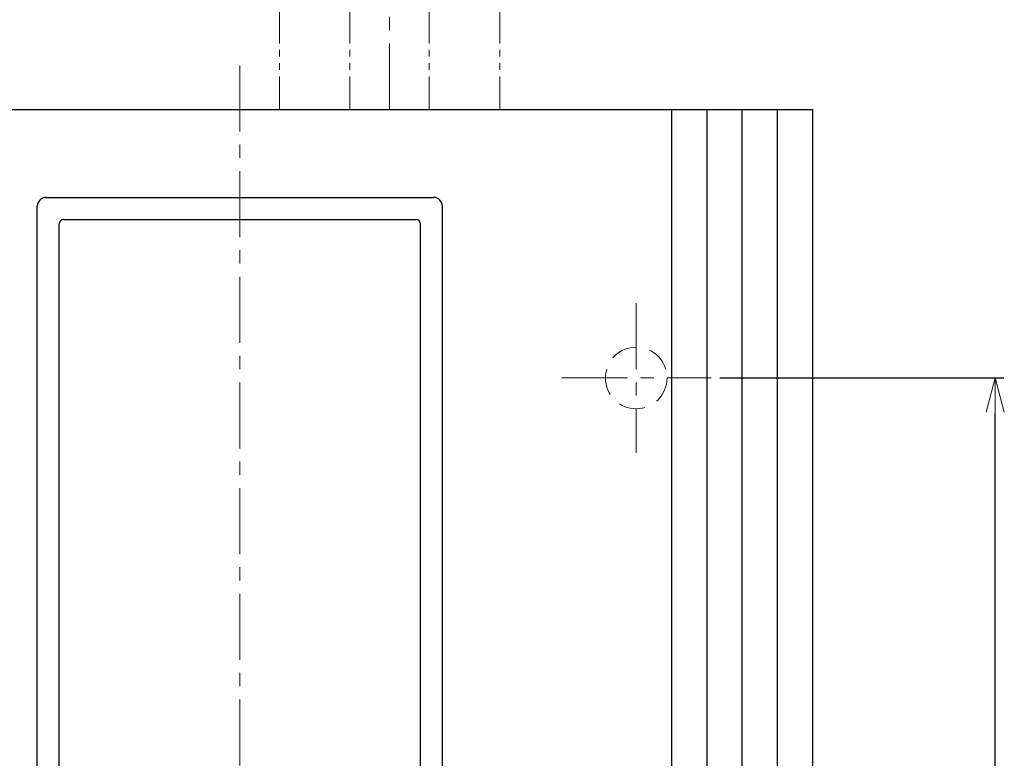
# Model space of a CAD drawing. Extents: x 213 to 1560, y -190 to 414.
# Drawn here: x 1049 to 1160, y 147 to 231 of the extents above; entities that cross this region are included whole.
import ezdxf

# ---------------------------------------------------------------- set-up
doc = ezdxf.new("R2010")
doc.units = 0
doc.header["$MEASUREMENT"] = 0
for name, pattern in [('CENTER', [12, 7.5, -1.5, 1.5, -1.5]), ('DASHED', [0.75, 0.5, -0.25]), ('PHANTOM2', [1.25, 0.625, -0.125, 0.125, -0.125, 0.125, -0.125])]:
    doc.linetypes.add(name, pattern=pattern)
doc.layers.get('0').update_dxf_attribs({"linetype": 'CONTINUOUS'})
doc.layers.get('DEFPOINTS').update_dxf_attribs({"linetype": 'CONTINUOUS'})
doc.layers.add('OILES', color=7, linetype='CONTINUOUS')
doc.layers.add('OILES @ 1', color=7, linetype='CONTINUOUS')
doc.styles.add('OILES', font='romans.shx', dxfattribs={"width": 0.7, "bigfont": 'extfont.shx'})
doc.dimstyles.new('A1  1-1', dxfattribs={"dimtxt": 6, "dimasz": 4, "dimexe": 1, "dimexo": 1, "dimgap": 2, "dimtad": 1, "dimdec": 1, "dimdsep": 46, "dimtxsty": 'OILES', "dimblk": 'OPEN', "dimcen": 2.5, "dimclrd": 4, "dimclre": 4, "dimclrt": 255, "dimadec": 0, "dimazin": 0, "dimtfac": 1, "dimtdec": 1, "dimtmove": 0, "dimatfit": 3, "dimldrblk": 'OPEN', "dimfxl": 0, "dimlwd": -1, "dimlwe": -1, "dimarcsym": 0})

# ---------------------------------------------------------------- blocks, each defined once
blk = doc.blocks.new('A$C054F2839')
at = {"layer": 'OILES', "color": 1, "linetype": 'CENTER', "lineweight": 13}
for p, q in [((0, 101), (0, -189)), ((45, 74), (45, 57)), ((36.5, 65.5), (53.5, 65.5))]:
    blk.add_line(p, q, dxfattribs=at)
at = {"layer": 'OILES', "ltscale": 6}
for p, q in [((-65, 96), (65, 96)), ((49, 96), (49, -184)), ((53, 96), (53, -184)), ((57, 96), (57, -42.845298)), ((61, 96), (61, -184)), ((65, 96), (65, -184)), ((-23, -173), (-23, 85)), ((-22, 86), (22, 86)), ((23, -173), (23, 85)), ((-20.5, -171), (-20.5, 83)), ((-20, 83.5), (20, 83.5)), ((20.5, -171), (20.5, 83))]:
    blk.add_line(p, q, dxfattribs=at)
at = {"layer": 'OILES', "color": 1, "linetype": 'DASHED', "lineweight": 13, "ltscale": 6}
blk.add_circle((45, 65.5), 3.5, dxfattribs=at)
at = {"layer": 'OILES', "ltscale": 6}
for centre, radius, start, end in [((-22, 85), 1, 90, 180), ((22, 85), 1, 0, 90), ((-20, 83), 0.5, 90, 180), ((20, 83), 0.5, 0, 90)]:
    blk.add_arc(centre, radius, start, end, dxfattribs=at)
blk = doc.blocks.new('_OPEN')
at = {"color": 0, "lineweight": 13}
for p, q in [((0, 0), (-1, 0)), ((-0.965926, 0.258819), (0, 0)), ((0, 0), (-0.965926, -0.258819))]:
    blk.add_line(p, q, dxfattribs=at)
blk = doc.blocks.new('*D118')
at = {"layer": 'DEFPOINTS', "color": 0}
for p in [(1127.15, 189.96), (1159.4, 189.96), (1127.15, -35.04)]:
    blk.add_point(p, dxfattribs=at)
at = {"layer": 'OILES', "color": 4}
for p, q in [((1128.15, 189.96), (1160.4, 189.96)), ((1159.4, -31.04), (1159.4, 185.96)), ((1128.15, -35.04), (1160.4, -35.04))]:
    blk.add_line(p, q, dxfattribs=at)
at = {"layer": 'OILES', "color": 4, "xscale": 4, "yscale": 4, "zscale": 4}
for p, rotation in [((1159.4, 189.96), 90), ((1159.4, -35.04), 270)]:
    blk.add_blockref('_OPEN', p, dxfattribs=dict(at, rotation=rotation))
at = {"layer": 'OILES', "color": 255, "insert": (1154.4, 77.46), "char_height": 6, "attachment_point": 5, "rotation": 90, "style": 'OILES'}
blk.add_mtext('225', dxfattribs=at)

msp = doc.modelspace()

# ---------------------------------------------------------------- linework, layer by layer
at = {"layer": 'OILES', "color": 1, "linetype": 'CENTER', "lineweight": 13}
msp.add_line((1090.65, 220.46), (1090.65, 272.11), dxfattribs=at)
at = {"layer": 'OILES', "color": 6, "linetype": 'PHANTOM2', "lineweight": 13, "ltscale": 6}
for p, q in [((1078.15, 220.46), (1078.15, 267.11)), ((1103.15, 220.46), (1103.15, 267.11)), ((1086.15, 220.46), (1086.15, 253.98)), ((1095.15, 220.46), (1095.15, 253.98))]:
    msp.add_line(p, q, dxfattribs=at)

# ---------------------------------------------------------------- block references
at = {"layer": 'OILES'}
msp.add_blockref('A$C054F2839', (1073.65, 124.46), dxfattribs=at)

# ---------------------------------------------------------------- dimensions: what is measured, and where the dimension line sits
at = {"layer": 'OILES @ 1'}
dim = msp.add_linear_dim(base=(1159.4, 189.96), p1=(1127.15, -35.04), p2=(1127.15, 189.96), angle=90, dimstyle='A1  1-1', override={"dimscale": 1, "dimtix": 0, "dimtofl": 1, "dimtmove": 0, "dimatfit": 3}, dxfattribs=at)
dim.commit()
dim.dimension.update_dxf_attribs({"geometry": '*D118', "text_midpoint": (1154.4, 77.46)})

doc.saveas('drawing.dxf')
